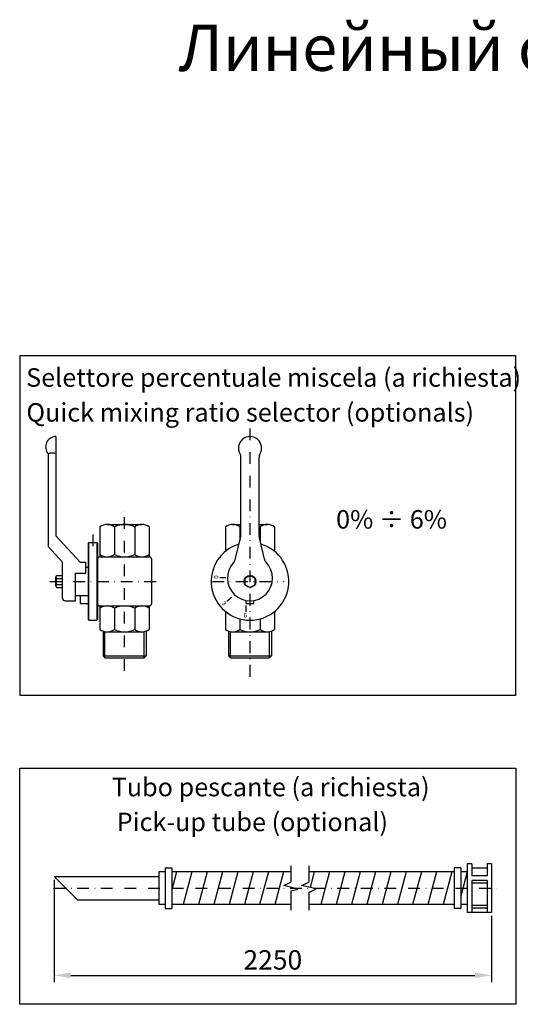
# Model space of a CAD drawing. Extents: x -231 to 579, y -23 to 576.
# Drawn here: x -231 to 40, y 43 to 576 of the extents above; entities that cross this region are included whole.
import ezdxf

# ---------------------------------------------------------------- set-up
doc = ezdxf.new("R2010")
doc.units = 0
doc.header["$MEASUREMENT"] = 0
doc.linetypes.add('TRATTO-PUNTO2', pattern=[12.7, 6.35, -3.175, 0, -3.175])
doc.layers.get('Defpoints').update_dxf_attribs({"linetype": 'CONTINUOUS'})
for name, color, linetype in [('ASSI', 7, 'TRATTO-PUNTO2'), ('OGG', 7, 'CONTINUOUS'), ('OGS', 7, 'CONTINUOUS'), ('QUOTE', 7, 'CONTINUOUS')]:
    doc.layers.add(name, color=color, linetype=linetype)
doc.styles.add('CATALOGO', font='timesbd.ttf')
doc.styles.add('CATALOGO-INGL', font='timesbi.ttf')
doc.styles.add('katalogo', font='times.ttf', dxfattribs={"height": 10})
doc.styles.add('Kca-Style', font='romans.shx')
doc.styles.get("Standard").update_dxf_attribs({"font": 'TXT.SHX', "width": 0.85, "height": 3})
doc.dimstyles.get("Standard").update_dxf_attribs({"dimtxt": 2.5, "dimasz": 2.5, "dimexe": 1.25, "dimexo": 0.625, "dimtad": 1, "dimdec": 4, "dimdsep": 46, "dimlunit": 6, "dimtxsty": 'Standard', "dimcen": 2.5, "dimadec": 0, "dimazin": 0, "dimtfac": 1, "dimtdec": 4, "dimtmove": 0, "dimatfit": 3, "dimfxl": 1, "dimtolj": 1, "dimtzin": 0, "dimarcsym": 0})

# ---------------------------------------------------------------- blocks, each defined once
blk = doc.blocks.new('*D11')
at = {"layer": 'Defpoints', "color": 0, "transparency": 16777216}
for p in [(-211.95, 112.6), (24.93, 93.05), (24.93, 59.04)]:
    blk.add_point(p, dxfattribs=at)
at = {"layer": 'QUOTE', "color": 0, "transparency": 16777216}
for p, q in [((-211.95, 110.73), (-211.95, 55.29)), ((24.93, 91.17), (24.93, 55.29)), ((-202.95, 59.04), (15.93, 59.04))]:
    blk.add_line(p, q, dxfattribs=at)
for points in [[(-202.95, 60.54), (-202.95, 57.54), (-211.95, 59.04)], [(15.93, 60.54), (15.93, 57.54), (24.93, 59.04)]]:
    blk.add_solid(points, dxfattribs=at)
at = {"layer": 'QUOTE', "color": 7, "transparency": 16777216, "insert": (-93.51, 67.4), "char_height": 10.5, "attachment_point": 5, "style": 'CATALOGO'}
blk.add_mtext('\\A1;2250', dxfattribs=at)

msp = doc.modelspace()

# ---------------------------------------------------------------- linework, layer by layer
at = {"layer": 'ASSI'}
for p, q in [((-105.85472, 220.64992), (-105.85472, 355.81621)), ((-173.79293, 223.84534), (-173.79293, 310.44124)), ((-190.94293, 297.64092), (-190.94293, 288.60458)), ((-214.27754, 272.21207), (-155.39783, 272.21207)), ((-126.24106, 272.21207), (-87.45962, 272.21207)), ((-212.19989, 106.23232), (30.30327, 106.23232))]:
    msp.add_line(p, q, dxfattribs=at)
for centre, start, end in [((-114.25472, 297.30777), 346.3701463, 0), ((-97.45472, 297.28191), 180, 192.7941833)]:
    msp.add_arc(centre, 3.5, start, end, dxfattribs=at)
at = {"layer": 'OGG'}
for p, q in [((-210.89293, 350.61207), (-210.89293, 296.8895)), ((-215.09293, 341.30801), (-215.09293, 291.11207)), ((-110.75472, 297.30777), (-110.75472, 339.26429)), ((-100.95472, 297.28191), (-100.95472, 339.26429)), ((-187.09293, 301.81746), (-187.09293, 285.51207)), ((-183.19745, 303.01207), (-164.38841, 303.01207)), ((-179.30197, 301.81746), (-179.30197, 286.70668)), ((-168.28389, 301.81746), (-168.28389, 286.70668)), ((-160.49293, 301.81746), (-160.49293, 285.51207)), ((-119.15472, 301.81746), (-119.15472, 288.46353)), ((-115.25924, 303.01207), (-110.75472, 303.01207)), ((-111.36376, 301.81746), (-111.36376, 294.37775)), ((-100.95472, 303.01207), (-96.4502, 303.01207)), ((-100.34568, 301.81746), (-100.34568, 294.20754)), ((-92.55472, 301.81746), (-92.55472, 288.46353)), ((-210.89293, 296.8895), (-197.89695, 282.71207)), ((-193.04293, 293.21207), (-193.39293, 292.86207)), ((-193.04293, 293.21207), (-188.84293, 293.21207)), ((-193.04293, 251.21207), (-193.04293, 293.21207)), ((-188.49293, 292.86207), (-188.84293, 293.21207)), ((-188.84293, 293.21207), (-188.84293, 251.21207)), ((-113.89611, 283.93409), (-110.85328, 296.483)), ((-98.08505, 284.25266), (-100.86782, 296.50683)), ((-215.09293, 291.11207), (-207.39293, 282.71207)), ((-193.39293, 292.86207), (-193.39293, 251.56207)), ((-188.49293, 292.86207), (-188.49293, 251.56207)), ((-207.39293, 263.11207), (-207.39293, 282.71207)), ((-197.89695, 282.71207), (-194.79293, 282.71207)), ((-194.79293, 276.73033), (-194.79293, 282.71207)), ((-188.49293, 260.31207), (-188.49293, 284.11207)), ((-187.09293, 285.51207), (-160.49293, 285.51207)), ((-159.09293, 260.31207), (-159.09293, 284.11207)), ((-194.79293, 279.91207), (-193.39293, 279.91207)), ((-210.89293, 269.7872), (-210.89293, 274.63694)), ((-210.37912, 275.44523), (-207.39293, 275.44523)), ((-210.37912, 273.82865), (-207.39293, 273.82865)), ((-200.39293, 261.71207), (-200.39293, 276.73033)), ((-200.39293, 276.73033), (-194.79293, 276.73033)), ((-210.37912, 270.59549), (-207.39293, 270.59549)), ((-210.37912, 268.9789), (-207.39293, 268.9789)), ((-205.99293, 261.71207), (-200.39293, 261.71207)), ((-200.39293, 264.51207), (-193.39293, 264.51207)), ((-197.59293, 260.31207), (-197.59293, 264.51207)), ((-107.95472, 260.31207), (-107.95472, 261.89357)), ((-103.75472, 260.31207), (-103.75472, 261.89357)), ((-197.59293, 260.31207), (-193.39293, 260.31207)), ((-187.09293, 258.91207), (-160.49293, 258.91207)), ((-187.09293, 258.91207), (-187.09293, 246.10668)), ((-179.30197, 257.71746), (-179.30197, 246.10668)), ((-168.28389, 257.71746), (-168.28389, 246.10668)), ((-160.49293, 258.91207), (-160.49293, 246.10668)), ((-119.15472, 255.96061), (-119.15472, 246.10668)), ((-107.95472, 260.31207), (-103.75472, 260.31207)), ((-92.55472, 255.96061), (-92.55472, 246.10668)), ((-193.39293, 251.56207), (-193.04293, 251.21207)), ((-193.04293, 251.21207), (-188.84293, 251.21207)), ((-188.49293, 251.56207), (-188.84293, 251.21207)), ((-111.36376, 251.94755), (-111.36376, 246.10668)), ((-100.34568, 251.94755), (-100.34568, 246.10668)), ((-185.43008, 245.28051), (-185.43008, 231.96207)), ((-162.15578, 245.28051), (-162.15578, 231.96207)), ((-117.49187, 245.28051), (-117.49187, 231.96207)), ((-94.21757, 245.28051), (-94.21757, 231.96207)), ((-183.19745, 244.91207), (-164.38841, 244.91207)), ((-115.25924, 244.91207), (-96.4502, 244.91207)), ((-185.43008, 231.96207), (-184.38008, 230.91207)), ((-184.38008, 230.91207), (-163.20578, 230.91207)), ((-163.20578, 230.91207), (-162.15578, 231.96207)), ((-117.49187, 231.96207), (-116.44187, 230.91207)), ((-116.44187, 230.91207), (-95.26757, 230.91207)), ((-95.26757, 230.91207), (-94.21757, 231.96207)), ((11.74835, 119.41672), (11.74835, 93.04792)), ((14.16549, 119.41672), (11.74835, 119.41672)), ((14.16549, 119.41672), (14.16549, 112.79792)), ((22.51561, 119.41672), (22.51561, 112.79792)), ((24.93275, 119.41672), (22.51561, 119.41672)), ((24.93275, 119.41672), (24.93275, 93.04792)), ((-211.94698, 112.60478), (-155.25406, 112.60478)), ((-211.94698, 112.60478), (-199.20206, 99.85986)), ((-155.25406, 115.02192), (-155.25406, 97.44272)), ((-151.73822, 115.02192), (-155.25406, 115.02192)), ((-151.73822, 117.21932), (-151.73822, 95.24532)), ((-151.73822, 117.21932), (-148.22238, 117.21932)), ((-148.22238, 117.21932), (-148.22238, 95.24532)), ((-83.75916, 115.02192), (-148.22238, 115.02192)), ((4.71667, 115.02192), (-74.09664, 115.02192)), ((4.71667, 117.21932), (4.71667, 95.24532)), ((8.23251, 117.21932), (4.71667, 117.21932)), ((8.23251, 117.21932), (8.23251, 95.24532)), ((11.74835, 115.02192), (8.23251, 101.90062)), ((11.74835, 115.02192), (8.23251, 115.02192)), ((22.51561, 116.99958), (14.16549, 116.99958)), ((22.51561, 112.79792), (14.16549, 112.79792)), ((14.16549, 110.38078), (14.16549, 93.04792)), ((22.51561, 110.38078), (14.16549, 110.38078)), ((22.51561, 108.86935), (14.16549, 108.86935)), ((22.51561, 110.38078), (22.51561, 93.04792)), ((-199.20206, 99.85986), (-155.25406, 99.85986)), ((-151.73822, 97.44272), (-155.25406, 97.44272)), ((-83.75916, 97.44272), (-148.22238, 97.44272)), ((-83.75916, 98.18713), (-83.95862, 97.44272)), ((4.71667, 97.44272), (-74.09664, 97.44272)), ((11.74835, 97.44272), (8.23251, 97.44272)), ((22.51561, 96.84148), (14.16549, 96.84148)), ((-151.73822, 95.24532), (-148.22238, 95.24532)), ((8.23251, 95.24532), (4.71667, 95.24532)), ((24.93275, 93.04792), (11.74835, 93.04792)), ((22.51561, 95.46506), (14.16549, 95.46506))]:
    msp.add_line(p, q, dxfattribs=at)
at = {"layer": 'OGG', "color": 7}
for p, q in [((-83.75916, 118.28184), (-83.75916, 109.38203)), ((-74.09664, 118.28184), (-74.09664, 109.42543)), ((-145.61363, 115.02192), (-148.22238, 105.28595)), ((-137.33142, 115.02192), (-142.04176, 97.44272)), ((-129.04921, 115.02192), (-133.75955, 97.44272)), ((-120.76701, 115.02192), (-125.47734, 97.44272)), ((-112.4848, 115.02192), (-117.19513, 97.44272)), ((-104.20259, 115.02192), (-108.91292, 97.44272)), ((-95.92038, 115.02192), (-100.63071, 97.44272)), ((-87.63817, 115.02192), (-92.3485, 97.44272)), ((-71.07375, 115.02192), (-73.33741, 106.57381)), ((-62.79154, 115.02192), (-67.50187, 97.44272)), ((-54.50933, 115.02192), (-59.21966, 97.44272)), ((-46.22712, 115.02192), (-50.93745, 97.44272)), ((-37.94491, 115.02192), (-42.65524, 97.44272)), ((-29.6627, 115.02192), (-34.37303, 97.44272)), ((-21.38049, 115.02192), (-26.09082, 97.44272)), ((-13.09828, 115.02192), (-17.80861, 97.44272)), ((-4.81607, 115.02192), (-9.52641, 97.44272)), ((3.46614, 115.02192), (-1.2442, 97.44272)), ((-87.59851, 107.64324), (-83.75916, 109.38203)), ((-79.76031, 105.70368), (-87.59851, 107.64324)), ((-77.93599, 107.68664), (-74.09664, 109.42543)), ((-70.09779, 105.79049), (-77.93599, 107.68664)), ((-83.75916, 104.82244), (-79.76031, 105.70368)), ((-83.75916, 104.82244), (-83.75916, 94.23754)), ((-74.09664, 103.8676), (-70.09779, 105.79049)), ((-74.09664, 103.8676), (-74.09664, 94.23754))]:
    msp.add_line(p, q, dxfattribs=at)
at = {"layer": 'OGG'}
for points in [[(-230.36361, 394.42841), (37.89874, 394.42841), (37.89874, 210.42797), (-230.36361, 210.42797)], [(-105.85472, 275.44523), (-108.65472, 273.82865), (-108.65472, 270.59549), (-105.85472, 268.9789), (-103.05472, 270.59549), (-103.05472, 273.82865)], [(-230.55402, 171.09238), (38.02955, 171.09238), (38.02955, 43.36252), (-230.55402, 43.36252)]]:
    msp.add_lwpolyline(points, close=True, dxfattribs=at)
at = {"layer": 'OGG', "const_width": 0.7}
for points in [[(-122.34403, 274.31207), (-118.8845, 274.31207)], [(-118.41129, 261.40118), (-115.77249, 263.63838)], [(-107.95472, 255.72276), (-107.95472, 259.18229)]]:
    msp.add_lwpolyline(points, dxfattribs=at)
at = {"layer": 'OGG'}
msp.add_circle((-105.85472, 272.21207), 3.23316, dxfattribs=at)
for centre, radius, start, end in [((-210.89293, 345.01207), 5.6, 90, 221.4096221), ((-105.85472, 344.31207), 6.3, 328.9972809, 211.0027191), ((-212.7862, 334.73453), 6.96647, 74.2303788, 109.3366606), ((-114.25472, 339.26429), 3.5, 0, 31.0027191), ((-97.45472, 339.26429), 3.5, 148.9972809, 180), ((-183.19745, 296.06341), 6.94865, 55.9020483, 124.0979517), ((-173.79293, 289.71207), 13.3, 65.5301995, 114.4698005), ((-164.38841, 296.06341), 6.94865, 55.9020483, 124.0979517), ((-115.25924, 296.06341), 6.94865, 55.9020483, 124.0979517), ((-105.85472, 289.71207), 13.3, 111.6182724, 114.4698005), ((-105.85472, 289.71207), 13.3, 65.5301995, 68.3817276), ((-96.4502, 296.06341), 6.94865, 55.9020483, 124.0979517), ((-105.85472, 272.21207), 21, 106.6136859, 73.6001405), ((-187.09293, 284.11207), 1.4, 90, 180), ((-183.19745, 292.46072), 6.94865, 235.9020483, 304.0979517), ((-173.79293, 298.81207), 13.3, 245.5301995, 294.4698005), ((-164.38841, 292.46072), 6.94865, 235.9020483, 304.0979517), ((-160.49293, 284.11207), 1.4, 0, 90), ((-105.85472, 273.95164), 12.23957, 136.6362934, 44.7254003), ((-117.29754, 284.75886), 3.5, 316.6362934, 346.3701463), ((-94.67195, 285.02773), 3.5, 192.7941833, 224.7254003), ((-210.00025, 274.63694), 0.89268, 115.1138412, 244.8861588), ((-208.09293, 272.21207), 2.8, 144.7356103, 215.2643897), ((-210.00025, 269.7872), 0.89268, 115.1138412, 244.8861588), ((-205.99293, 263.11207), 1.4, 180, 270), ((-187.09293, 260.31207), 1.4, 180, 270), ((-183.19745, 251.96341), 6.94865, 55.9020483, 124.0979517), ((-173.79293, 245.61207), 13.3, 65.5301995, 114.4698005), ((-164.38841, 251.96341), 6.94865, 55.9020483, 124.0979517), ((-160.49293, 260.31207), 1.4, 270, 0), ((-183.19745, 251.86072), 6.94865, 235.9020483, 304.0979517), ((-173.79293, 258.21207), 13.3, 245.5301995, 294.4698005), ((-164.38841, 251.86072), 6.94865, 235.9020483, 304.0979517), ((-115.25924, 251.86072), 6.94865, 235.9020483, 304.0979517), ((-105.85472, 258.21207), 13.3, 245.5301995, 294.4698005), ((-96.4502, 251.86072), 6.94865, 235.9020483, 304.0979517)]:
    msp.add_arc(centre, radius, start, end, dxfattribs=at)
at = {"layer": 'OGS'}
for p, q in [((-184.38008, 230.91207), (-184.38008, 245.01345)), ((-163.20578, 230.91207), (-163.20578, 245.01345)), ((-116.44187, 230.91207), (-116.44187, 245.01345)), ((-95.26757, 230.91207), (-95.26757, 245.01345)), ((-185.43008, 231.96207), (-162.15578, 231.96207)), ((-117.49187, 231.96207), (-94.21757, 231.96207))]:
    msp.add_line(p, q, dxfattribs=at)

# ---------------------------------------------------------------- texts
at = {"layer": 'ASSI', "insert": (-144.54106, 573.49018), "char_height": 25, "width": 604.4163866, "attachment_point": 1, "style": 'katalogo'}
msp.add_mtext('Линейный смеситель, модель ES-8', dxfattribs=at)
at = {"layer": 'OGG'}
for s, height, style, p in [('Selettore percentuale miscela (a richiesta)', 10, 'CATALOGO', (-227.06043, 377.54693)), ('Quick mixing ratio selector (optionals)', 10, 'CATALOGO-INGL', (-226.93071, 358.68293)), ('0% ÷ 6%', 10, 'CATALOGO', (-59.24476, 300.80387)), ('6', 2.45, 'Kca-Style', (-109.38195, 252.69179)), ('Tubo pescante (a richiesta)', 10, 'CATALOGO', (-180.72575, 155.92146)), ('Pick-up tube (optional)', 10, 'CATALOGO-INGL', (-178.02915, 137.05745))]:
    msp.add_text(s, height=height, dxfattribs=dict(at, style=style)).set_placement(p)
at = {"layer": 'OGG', "style": 'Kca-Style'}
for s, rotation, p in [('0', 270, (-125.42653, 275.51001)), ('3', 310.5999649, (-121.46403, 260.26552))]:
    msp.add_text(s, height=2.45, rotation=rotation, dxfattribs=at).set_placement(p)

# ---------------------------------------------------------------- dimensions: what is measured, and where the dimension line sits
at = {"layer": 'QUOTE'}
dim = msp.add_linear_dim(base=(24.93275, 59.04276), p1=(-211.94698, 112.60478), p2=(24.93275, 93.04792), text='2250', dimstyle='Standard', override={"dimscale": 3, "dimtxt": 3.5, "dimasz": 3, "dimgap": 1, "dimdec": 3, "dimlunit": 2, "dimtxsty": 'CATALOGO', "dimcen": 3, "dimclrt": 7, "dimtfac": 0.7, "dimtdec": 3, "dimtzin": 8}, dxfattribs=at)
dim.commit()
dim.dimension.update_dxf_attribs({"geometry": '*D11', "text_midpoint": (-93.50712, 67.39898)})

doc.saveas('drawing.dxf')
